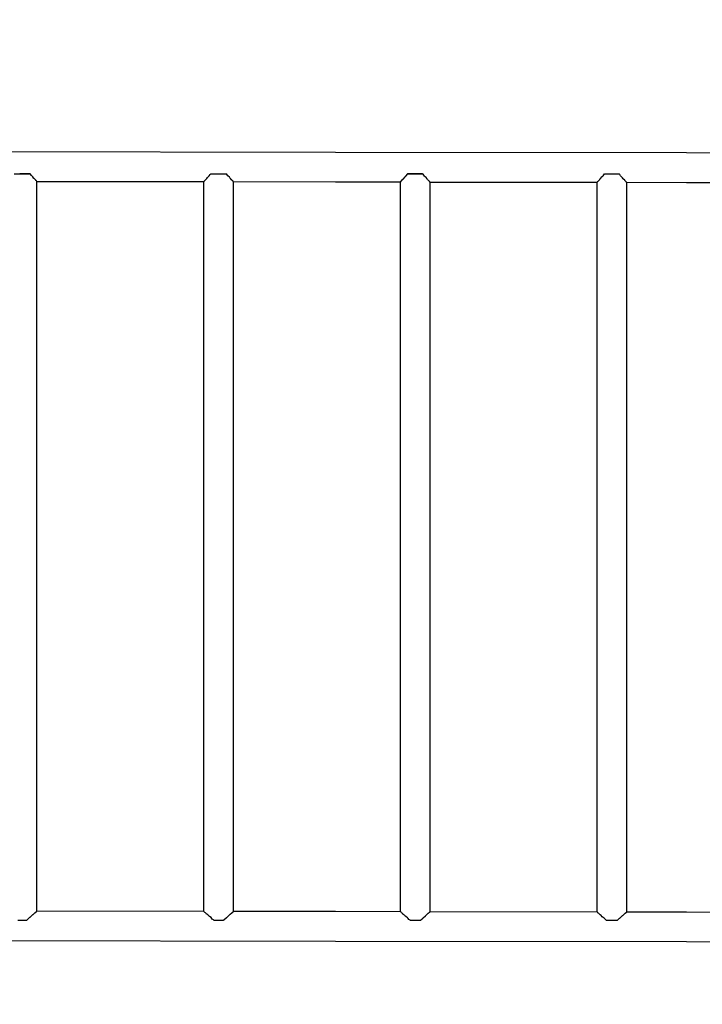
# Model space of a CAD drawing. Units: inches. Extents: x 54 to 156, y -216 to -81.
# Drawn here: x 100 to 107, y -130 to -120 of the extents above; entities that cross this region are included whole.
import ezdxf

# ---------------------------------------------------------------- set-up
doc = ezdxf.new("R2010")
doc.units = ezdxf.units.IN
doc.header["$MEASUREMENT"] = 0
doc.layers.add('_U+0421_U+043B_U+043E_U+0439 1', color=7, linetype='Continuous')

# ---------------------------------------------------------------- blocks, each defined once
blk = doc.blocks.new('block 42')
at = {"layer": '_U+0421_U+043B_U+043E_U+0439 1', "color": 250, "lineweight": 30, "true_color": 0x231f20}
for points in [[(102.778, -121.553), (99.194, -121.547)], [(106.362, -121.558), (102.778, -121.553)], [(109.946, -121.564), (106.362, -121.558)], [(99.582, -121.773), (99.55, -121.773)], [(99.615, -121.773), (99.582, -121.773)], [(99.655, -121.773), (99.616, -121.773)], [(99.669, -121.79), (99.657, -121.773)], [(101.497, -121.78), (101.503, -121.773)], [(101.502, -121.773), (101.523, -121.773)], [(101.523, -121.773), (101.558, -121.773)], [(101.558, -121.773), (101.591, -121.773)], [(101.591, -121.773), (101.625, -121.773)], [(101.625, -121.773), (101.663, -121.773)], [(101.67, -121.782), (101.664, -121.773)], [(101.664, -121.773), (101.664, -121.773)], [(103.495, -121.796), (103.515, -121.773)], [(103.531, -121.773), (103.513, -121.773)], [(103.566, -121.773), (103.53, -121.773)], [(103.6, -121.773), (103.566, -121.773)], [(103.634, -121.773), (103.6, -121.773)], [(103.667, -121.773), (103.634, -121.773)], [(103.669, -121.773), (103.669, -121.773)], [(103.673, -121.776), (103.669, -121.773)], [(103.686, -121.796), (103.673, -121.776)], [(105.511, -121.791), (105.526, -121.773)], [(105.524, -121.773), (105.538, -121.773)], [(105.538, -121.773), (105.575, -121.773)], [(105.575, -121.773), (105.608, -121.773)], [(105.608, -121.773), (105.643, -121.773)], [(105.643, -121.773), (105.67, -121.773)], [(105.682, -121.779), (105.674, -121.773)], [(99.673, -121.793), (99.669, -121.79)], [(99.685, -121.804), (99.673, -121.793)], [(99.694, -121.818), (99.685, -121.804)], [(99.685, -121.804), (99.685, -121.804)], [(99.697, -121.82), (99.694, -121.818)], [(99.707, -121.829), (99.697, -121.82)], [(99.708, -121.829), (99.707, -121.829)], [(99.713, -121.838), (99.708, -121.829)], [(99.715, -121.84), (99.713, -121.838)], [(99.721, -121.845), (99.715, -121.84)], [(99.722, -121.845), (99.721, -121.845)], [(99.724, -121.85), (99.722, -121.845)], [(99.724, -121.85), (99.724, -121.85)], [(99.726, -121.851), (99.724, -121.85)], [(99.726, -121.851), (99.726, -121.851)], [(101.431, -121.855), (99.726, -121.852)], [(101.431, -121.853), (101.432, -121.853)], [(101.432, -121.853), (101.436, -121.848)], [(101.436, -121.848), (101.44, -121.842)], [(101.44, -121.842), (101.441, -121.842)], [(101.441, -121.842), (101.443, -121.841)], [(101.443, -121.841), (101.449, -121.833)], [(101.449, -121.833), (101.459, -121.822)], [(101.459, -121.822), (101.461, -121.82)], [(101.459, -121.822), (101.459, -121.822)], [(101.461, -121.82), (101.47, -121.81)], [(101.47, -121.81), (101.485, -121.793)], [(101.485, -121.793), (101.486, -121.792)], [(101.485, -121.793), (101.485, -121.793)], [(101.486, -121.792), (101.497, -121.78)], [(101.677, -121.793), (101.67, -121.782)], [(101.693, -121.807), (101.677, -121.793)], [(101.694, -121.807), (101.693, -121.807)], [(101.697, -121.812), (101.694, -121.807)], [(101.703, -121.821), (101.697, -121.812)], [(101.715, -121.832), (101.703, -121.821)], [(101.716, -121.832), (101.715, -121.832)], [(101.718, -121.835), (101.716, -121.832)], [(101.722, -121.841), (101.718, -121.835)], [(101.73, -121.848), (101.722, -121.841)], [(101.731, -121.85), (101.73, -121.848)], [(101.73, -121.848), (101.73, -121.848)], [(101.732, -121.853), (101.731, -121.85)], [(101.735, -121.854), (101.732, -121.853)], [(101.735, -121.854), (101.735, -121.854)], [(102.777, -121.857), (101.735, -121.855)], [(103.44, -121.858), (102.777, -121.857)], [(103.44, -121.856), (103.441, -121.856)], [(103.441, -121.856), (103.449, -121.846)], [(103.449, -121.846), (103.45, -121.845)], [(103.449, -121.846), (103.449, -121.846)], [(103.45, -121.845), (103.451, -121.844)], [(103.451, -121.844), (103.466, -121.827)], [(103.466, -121.827), (103.467, -121.826)], [(103.467, -121.826), (103.468, -121.825)], [(103.468, -121.825), (103.47, -121.823)], [(103.47, -121.823), (103.49, -121.801)], [(103.49, -121.801), (103.494, -121.797)], [(103.494, -121.796), (103.495, -121.796)], [(103.494, -121.797), (103.494, -121.796)], [(103.694, -121.803), (103.686, -121.796)], [(103.702, -121.81), (103.694, -121.803)], [(103.703, -121.81), (103.702, -121.81)], [(103.712, -121.824), (103.703, -121.81)], [(103.718, -121.829), (103.712, -121.824)], [(103.724, -121.835), (103.718, -121.829)], [(103.725, -121.836), (103.724, -121.835)], [(103.73, -121.844), (103.725, -121.836)], [(103.734, -121.847), (103.73, -121.844)], [(103.738, -121.851), (103.734, -121.847)], [(103.739, -121.851), (103.738, -121.851)], [(103.741, -121.856), (103.739, -121.851)], [(103.742, -121.857), (103.741, -121.856)], [(103.744, -121.857), (103.742, -121.857)], [(103.744, -121.858), (103.744, -121.857)], [(105.449, -121.861), (103.744, -121.859)], [(105.449, -121.859), (105.45, -121.859)], [(105.45, -121.859), (105.452, -121.856)], [(105.452, -121.856), (105.458, -121.849)], [(105.458, -121.848), (105.46, -121.847)], [(105.458, -121.849), (105.458, -121.848)], [(105.46, -121.847), (105.465, -121.842)], [(105.465, -121.842), (105.476, -121.829)], [(105.476, -121.829), (105.477, -121.828)], [(105.477, -121.828), (105.479, -121.827)], [(105.479, -121.827), (105.485, -121.82)], [(105.485, -121.82), (105.502, -121.8)], [(105.502, -121.8), (105.503, -121.799)], [(105.503, -121.799), (105.504, -121.799)], [(105.504, -121.799), (105.511, -121.791)], [(105.69, -121.793), (105.682, -121.779)], [(105.682, -121.779), (105.682, -121.779)], [(105.695, -121.799), (105.69, -121.793)], [(105.71, -121.813), (105.695, -121.799)], [(105.711, -121.814), (105.71, -121.813)], [(105.717, -121.822), (105.711, -121.814)], [(105.72, -121.827), (105.717, -121.822)], [(105.733, -121.838), (105.72, -121.827)], [(105.734, -121.839), (105.733, -121.838)], [(105.737, -121.844), (105.734, -121.839)], [(105.739, -121.847), (105.737, -121.844)], [(105.747, -121.854), (105.739, -121.847)], [(105.748, -121.855), (105.747, -121.854)], [(105.749, -121.857), (105.748, -121.855)], [(105.75, -121.859), (105.749, -121.857)], [(105.752, -121.861), (105.75, -121.859)], [(105.753, -121.861), (105.752, -121.861)], [(106.362, -121.863), (105.753, -121.862)], [(107.457, -121.864), (106.362, -121.863)]]:
    blk.add_lwpolyline(points, dxfattribs=at)
blk = doc.blocks.new('block 48')
at = {"layer": '_U+0421_U+043B_U+043E_U+0439 1', "color": 250, "lineweight": 30, "true_color": 0x231f20}
for points in [[(99.686, -129.343), (99.706, -129.326)], [(99.706, -129.326), (99.708, -129.324)], [(99.708, -129.323), (99.721, -129.313)], [(99.708, -129.323), (99.708, -129.323)], [(99.708, -129.324), (99.708, -129.323)], [(99.721, -129.313), (99.722, -129.312)], [(99.722, -129.311), (99.726, -129.309)], [(99.722, -129.311), (99.722, -129.311)], [(99.722, -129.312), (99.722, -129.311)], [(99.726, -129.309), (99.726, -129.309)], [(101.431, -129.311), (99.726, -129.309)], [(101.432, -129.313), (101.431, -129.313)], [(101.435, -129.314), (101.432, -129.313)], [(101.432, -129.313), (101.432, -129.313)], [(101.441, -129.321), (101.435, -129.314)], [(101.442, -129.321), (101.441, -129.321)], [(101.449, -129.326), (101.442, -129.321)], [(101.459, -129.337), (101.449, -129.326)], [(101.716, -129.327), (101.717, -129.326)], [(101.717, -129.326), (101.721, -129.322)], [(101.717, -129.326), (101.717, -129.326)], [(101.721, -129.322), (101.73, -129.315)], [(101.73, -129.315), (101.731, -129.314)], [(101.731, -129.314), (101.732, -129.313)], [(101.731, -129.314), (101.731, -129.314)], [(101.732, -129.313), (101.735, -129.312)], [(102.778, -129.313), (101.735, -129.312)], [(103.44, -129.314), (102.778, -129.313)], [(103.441, -129.316), (103.44, -129.316)], [(103.444, -129.317), (103.441, -129.316)], [(103.446, -129.319), (103.444, -129.317)], [(103.45, -129.324), (103.446, -129.319)], [(103.458, -129.329), (103.45, -129.324)], [(103.45, -129.324), (103.45, -129.324)], [(103.726, -129.329), (103.736, -129.32)], [(103.736, -129.32), (103.739, -129.318)], [(103.739, -129.317), (103.743, -129.316)], [(103.739, -129.318), (103.739, -129.317)], [(103.739, -129.318), (103.739, -129.318)], [(103.743, -129.316), (103.744, -129.315)], [(105.449, -129.318), (103.744, -129.315)], [(105.45, -129.319), (105.449, -129.319)], [(105.449, -129.319), (105.449, -129.319)], [(105.453, -129.32), (105.45, -129.319)], [(105.458, -129.327), (105.453, -129.32)], [(105.737, -129.33), (105.748, -129.321)], [(105.748, -129.32), (105.749, -129.32)], [(105.748, -129.321), (105.748, -129.32)], [(105.748, -129.321), (105.748, -129.321)], [(105.749, -129.32), (105.753, -129.318)], [(106.362, -129.319), (105.753, -129.318)], [(107.457, -129.321), (106.362, -129.319)], [(99.621, -129.399), (99.648, -129.375)], [(99.621, -129.399), (99.621, -129.399)], [(99.648, -129.375), (99.653, -129.371)], [(99.653, -129.371), (99.656, -129.37)], [(99.656, -129.369), (99.682, -129.347)], [(99.656, -129.37), (99.656, -129.369)], [(99.682, -129.347), (99.685, -129.344)], [(99.685, -129.344), (99.686, -129.343)], [(99.686, -129.343), (99.686, -129.343)], [(101.46, -129.338), (101.459, -129.337)], [(101.461, -129.339), (101.46, -129.338)], [(101.472, -129.346), (101.461, -129.339)], [(101.485, -129.361), (101.472, -129.346)], [(101.486, -129.361), (101.485, -129.361)], [(101.49, -129.364), (101.486, -129.361)], [(101.505, -129.374), (101.49, -129.364)], [(101.518, -129.389), (101.505, -129.374)], [(101.53, -129.396), (101.518, -129.389)], [(101.518, -129.389), (101.518, -129.389)], [(101.535, -129.399), (101.53, -129.396)], [(101.633, -129.399), (101.635, -129.397)], [(101.635, -129.397), (101.662, -129.374)], [(101.662, -129.374), (101.664, -129.373)], [(101.664, -129.373), (101.665, -129.373)], [(101.665, -129.373), (101.673, -129.366)], [(101.673, -129.366), (101.694, -129.347)], [(101.694, -129.346), (101.695, -129.346)], [(101.694, -129.347), (101.694, -129.346)], [(101.695, -129.346), (101.701, -129.34)], [(101.701, -129.34), (101.716, -129.327)], [(103.461, -129.333), (103.458, -129.329)], [(103.468, -129.34), (103.461, -129.333)], [(103.469, -129.341), (103.468, -129.34)], [(103.481, -129.349), (103.469, -129.341)], [(103.486, -129.355), (103.481, -129.349)], [(103.494, -129.364), (103.486, -129.355)], [(103.495, -129.364), (103.494, -129.364)], [(103.514, -129.377), (103.495, -129.364)], [(103.52, -129.384), (103.514, -129.377)], [(103.526, -129.392), (103.52, -129.384)], [(103.527, -129.392), (103.526, -129.392)], [(103.538, -129.399), (103.527, -129.392)], [(103.646, -129.399), (103.661, -129.386)], [(103.661, -129.386), (103.671, -129.377)], [(103.671, -129.377), (103.673, -129.376)], [(103.673, -129.376), (103.695, -129.357)], [(103.673, -129.376), (103.673, -129.376)], [(103.695, -129.357), (103.703, -129.35)], [(103.703, -129.349), (103.72, -129.334)], [(103.703, -129.35), (103.703, -129.349)], [(103.703, -129.35), (103.703, -129.35)], [(103.72, -129.334), (103.725, -129.33)], [(103.725, -129.33), (103.726, -129.329)], [(103.726, -129.329), (103.726, -129.329)], [(105.459, -129.327), (105.458, -129.327)], [(105.462, -129.329), (105.459, -129.327)], [(105.467, -129.332), (105.462, -129.329)], [(105.477, -129.343), (105.467, -129.332)], [(105.478, -129.344), (105.477, -129.343)], [(105.482, -129.347), (105.478, -129.344)], [(105.49, -129.352), (105.482, -129.347)], [(105.503, -129.367), (105.49, -129.352)], [(105.513, -129.374), (105.503, -129.367)], [(105.503, -129.367), (105.503, -129.367)], [(105.522, -129.38), (105.513, -129.374)], [(105.535, -129.395), (105.522, -129.38)], [(105.541, -129.399), (105.535, -129.395)], [(105.658, -129.399), (105.679, -129.38)], [(105.679, -129.38), (105.682, -129.379)], [(105.682, -129.379), (105.686, -129.375)], [(105.682, -129.379), (105.682, -129.379)], [(105.686, -129.375), (105.711, -129.353)], [(105.711, -129.353), (105.712, -129.353)], [(105.712, -129.353), (105.716, -129.349)], [(105.712, -129.353), (105.712, -129.353)], [(105.716, -129.349), (105.734, -129.334)], [(105.734, -129.332), (105.737, -129.33)], [(105.734, -129.333), (105.734, -129.332)], [(105.734, -129.334), (105.734, -129.333)], [(102.777, -129.618), (99.193, -129.612)], [(106.362, -129.623), (102.777, -129.618)], [(109.946, -129.629), (106.362, -129.623)]]:
    blk.add_lwpolyline(points, dxfattribs=at)
blk = doc.blocks.new('block 53')
at = {"layer": '_U+0421_U+043B_U+043E_U+0439 1', "color": 250, "lineweight": 30, "true_color": 0x231f20}
for points in [[(105.526, -121.773), (105.535, -121.773)], [(105.535, -121.773), (105.571, -121.773)], [(105.571, -121.773), (105.61, -121.773)], [(105.61, -121.773), (105.647, -121.773)], [(105.647, -121.773), (105.674, -121.773)], [(105.449, -123.298), (105.449, -121.859)], [(105.753, -123.298), (105.753, -121.861)], [(105.449, -124.823), (105.449, -123.298)], [(105.753, -124.823), (105.753, -123.298)], [(105.449, -126.348), (105.449, -124.823)], [(105.753, -126.348), (105.753, -124.823)], [(105.449, -127.873), (105.449, -126.348)], [(105.753, -127.873), (105.753, -126.348)], [(105.449, -129.319), (105.449, -127.873)], [(105.753, -129.32), (105.753, -127.873)], [(105.541, -129.399), (105.571, -129.399)], [(105.571, -129.399), (105.61, -129.399)], [(105.61, -129.399), (105.647, -129.399)], [(105.647, -129.399), (105.658, -129.399)]]:
    blk.add_lwpolyline(points, dxfattribs=at)
blk = doc.blocks.new('block 57')
at = {"layer": '_U+0421_U+043B_U+043E_U+0439 1', "color": 250, "lineweight": 30, "true_color": 0x231f20}
for points in [[(103.515, -121.773), (103.526, -121.773)], [(103.526, -121.773), (103.563, -121.773)], [(103.563, -121.773), (103.601, -121.773)], [(103.601, -121.773), (103.638, -121.773)], [(103.638, -121.773), (103.669, -121.773)], [(103.44, -123.298), (103.44, -121.856)], [(103.744, -123.298), (103.744, -121.858)], [(103.44, -124.823), (103.44, -123.298)], [(103.744, -124.823), (103.744, -123.298)], [(103.44, -126.348), (103.44, -124.823)], [(103.744, -126.348), (103.744, -124.823)], [(103.44, -127.873), (103.44, -126.348)], [(103.744, -127.873), (103.744, -126.348)], [(103.44, -129.314), (103.44, -127.873)], [(103.744, -129.315), (103.744, -127.873)], [(103.538, -129.399), (103.563, -129.399)], [(103.563, -129.399), (103.601, -129.399)], [(103.601, -129.399), (103.638, -129.399)], [(103.638, -129.399), (103.646, -129.399)]]:
    blk.add_lwpolyline(points, dxfattribs=at)
blk = doc.blocks.new('block 62')
at = {"layer": '_U+0421_U+043B_U+043E_U+0439 1', "color": 250, "lineweight": 30, "true_color": 0x231f20}
for points in [[(101.503, -121.773), (101.518, -121.773)], [(101.518, -121.773), (101.554, -121.773)], [(101.554, -121.773), (101.592, -121.773)], [(101.592, -121.773), (101.63, -121.773)], [(101.63, -121.773), (101.664, -121.773)], [(101.431, -123.298), (101.431, -121.853)], [(101.735, -123.298), (101.735, -121.854)], [(101.431, -124.823), (101.431, -123.298)], [(101.735, -124.823), (101.735, -123.298)], [(101.431, -126.348), (101.431, -124.823)], [(101.735, -126.348), (101.735, -124.823)], [(101.431, -127.873), (101.431, -126.348)], [(101.735, -127.873), (101.735, -126.348)], [(101.431, -129.313), (101.431, -127.873)], [(101.735, -129.312), (101.735, -127.873)], [(101.535, -129.399), (101.554, -129.399)], [(101.554, -129.399), (101.592, -129.399)], [(101.592, -129.399), (101.63, -129.399)], [(101.63, -129.399), (101.633, -129.399)]]:
    blk.add_lwpolyline(points, dxfattribs=at)
blk = doc.blocks.new('block 63')
at = {"layer": '_U+0421_U+043B_U+043E_U+0439 1', "color": 250, "lineweight": 30, "true_color": 0x231f20}
for points in [[(99.492, -121.773), (99.509, -121.773)], [(99.509, -121.773), (99.545, -121.773)], [(99.545, -121.773), (99.584, -121.773)], [(99.584, -121.773), (99.621, -121.773)], [(99.621, -121.773), (99.656, -121.773)], [(99.656, -121.773), (99.657, -121.773)], [(99.423, -123.298), (99.423, -121.85)], [(99.726, -123.298), (99.726, -121.851)], [(99.423, -124.823), (99.423, -123.298)], [(99.726, -124.823), (99.726, -123.298)], [(99.423, -126.348), (99.423, -124.823)], [(99.726, -126.348), (99.726, -124.823)], [(99.423, -127.873), (99.423, -126.348)], [(99.726, -127.873), (99.726, -126.348)], [(99.423, -129.308), (99.423, -127.873)], [(99.726, -129.309), (99.726, -127.873)], [(99.531, -129.399), (99.545, -129.399)], [(99.545, -129.399), (99.584, -129.399)], [(99.584, -129.399), (99.621, -129.399)]]:
    blk.add_lwpolyline(points, dxfattribs=at)
blk = doc.blocks.new('block 2')
at = {"layer": '_U+0421_U+043B_U+043E_U+0439 1'}
for name in ['block 42', 'block 63', 'block 62', 'block 57', 'block 53', 'block 48']:
    blk.add_blockref(name, (0, 0), dxfattribs=at)

msp = doc.modelspace()

# ---------------------------------------------------------------- linework, layer by layer
at = {"layer": '_U+0421_U+043B_U+043E_U+0439 1', "color": 250, "lineweight": 20, "true_color": 0x231f20}
msp.add_open_spline([(145.333, -154.461), (145.333, -154.461), (64.922, -154.461), (64.922, -154.461), (58.972, -154.461), (54.148, -149.637), (54.148, -143.687), (54.148, -143.687), (54.148, -91.969), (54.148, -91.969), (54.148, -86.018), (58.972, -81.194), (64.922, -81.194), (64.922, -81.194), (145.333, -81.194), (145.333, -81.194), (151.284, -81.194), (156.108, -86.018), (156.108, -91.969), (156.108, -91.969), (156.108, -143.687), (156.108, -143.687), (156.108, -149.637), (151.284, -154.461), (145.333, -154.461)], degree=3, knots=[0, 0, 0, 0, 1, 1, 1, 2, 2, 2, 3, 3, 3, 4, 4, 4, 5, 5, 5, 6, 6, 6, 7, 7, 7, 8, 8, 8, 8], dxfattribs=at)

# ---------------------------------------------------------------- block references
at = {"layer": '_U+0421_U+043B_U+043E_U+0439 1'}
msp.add_blockref('block 2', (0, 0), dxfattribs=at)

doc.saveas('drawing.dxf')
